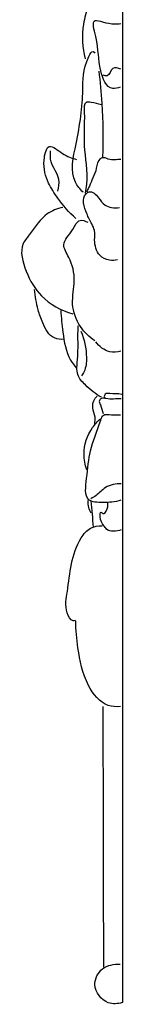
# Model space of a CAD drawing. Units: millimetres. Extents: x 5209 to 8209, y 5228 to 8228.
# Drawn here: x 6499 to 6518, y 6586 to 6775 of the extents above; entities that cross this region are included whole.
import ezdxf

# ---------------------------------------------------------------- set-up
doc = ezdxf.new("R2010")
doc.units = ezdxf.units.MM
doc.header["$MEASUREMENT"] = 0

msp = doc.modelspace()

# ---------------------------------------------------------------- linework, layer by layer
msp.add_lwpolyline([(6518.31, 6905.65), (6518.31, 6586.22)])
for points, knots in [([(6511.85, 6777.83), (6511.37, 6776.69), (6510.39, 6773.35), (6510.62, 6769.77), (6511.18, 6767.62)], [0, 0, 0, 0, 3.71357, 10.3669, 10.3669, 10.3669, 10.3669]), ([(6517.89, 6762.19), (6517.44, 6762.01), (6515.42, 6761.43), (6513.4, 6766.79), (6513.96, 6769.81), (6512.18, 6775.51), (6514.95, 6774.55), (6516.43, 6774.32), (6517.63, 6774.35), (6517.99, 6774.39)], [0, 0, 0, 0, 1.441599, 5.587852, 12.26498, 15.306077, 16.741163, 19.175529, 20.271642, 20.271642, 20.271642, 20.271642]), ([(6510.76, 6742.01), (6510.18, 6742.57), (6507.98, 6745.2), (6509.82, 6752.41), (6510.96, 6760.69), (6510.61, 6765.74), (6512.45, 6769.34), (6512.94, 6768.84), (6513.03, 6768.71)], [0, 0, 0, 0, 2.426065, 9.757032, 20.136511, 26.778558, 28.014136, 28.477926, 28.477926, 28.477926, 28.477926]), ([(6517.99, 6765.66), (6517.52, 6765.84), (6516.12, 6766.24), (6515.84, 6764.16), (6514.87, 6764.38), (6514.64, 6764.46)], [0, 0, 0, 0, 1.523318, 3.28395, 4.02945, 4.02945, 4.02945, 4.02945]), ([(6514.55, 6748.78), (6514.7, 6752.21), (6514.64, 6757.73), (6514.11, 6763.22), (6513.84, 6765.29)], [0, 0, 0, 0, 10.284515, 16.533319, 16.533319, 16.533319, 16.533319]), ([(6514.27, 6758.78), (6513.64, 6759.02), (6512.76, 6759.16), (6510.87, 6759.51), (6511.13, 6755.21), (6510.62, 6750.91), (6511.82, 6745.39), (6511.27, 6742.39), (6511.16, 6741.82)], [0, 0, 0, 0, 1.997263, 2.916785, 4.906215, 11.302773, 18.703128, 20.45772, 20.45772, 20.45772, 20.45772]), ([(6509.36, 6736.91), (6508.07, 6738.1), (6506.17, 6740.27), (6503.79, 6744.08), (6502.88, 6747.19), (6503.94, 6751.92), (6506.89, 6749.03), (6508.58, 6748.61), (6509.5, 6748.25)], [0, 0, 0, 0, 5.286406, 8.653538, 13.145707, 15.949237, 18.818535, 21.768952, 21.768952, 21.768952, 21.768952]), ([(6505.92, 6742.19), (6506.1, 6742.91), (6506.43, 6745.01), (6504.41, 6747.24), (6504.44, 6749.25), (6504.48, 6749.95)], [0, 0, 0, 0, 2.231951, 5.984363, 8.082677, 8.082677, 8.082677, 8.082677]), ([(6518.04, 6748.31), (6517.23, 6748.23), (6516.03, 6748.05), (6514.53, 6748.85), (6513.39, 6747.81), (6513.36, 6746.11), (6512.43, 6744.43), (6511.97, 6743.02), (6511.56, 6742.31), (6511.41, 6742.07)], [0, 0, 0, 0, 2.423427, 3.631569, 4.420602, 6.505651, 8.476243, 10.101547, 10.942516, 10.942516, 10.942516, 10.942516]), ([(6517.38, 6729.02), (6516.89, 6728.89), (6515.66, 6728.79), (6513.45, 6729.85), (6512.83, 6732.41), (6513.14, 6734.51), (6512.3, 6736.18), (6511.22, 6738.19), (6510.33, 6741.08), (6512.36, 6742.44), (6513.82, 6740.97), (6514.69, 6739.48), (6516.31, 6738.98), (6517.28, 6738.97), (6517.79, 6739.07)], [0, 0, 0, 0, 1.524171, 3.62397, 6.736097, 8.577035, 9.916306, 12.133757, 15.948602, 16.631473, 18.773598, 20.64993, 21.968898, 23.546517, 23.546517, 23.546517, 23.546517]), ([(6506.84, 6739.08), (6505.79, 6738.83), (6503.08, 6737.83), (6501.26, 6734.69), (6498.31, 6731.43), (6499.69, 6726.5), (6502.6, 6721.38), (6506.57, 6719.23), (6508.81, 6718.59)], [0, 0, 0, 0, 3.232525, 8.225189, 10.567936, 15.922966, 21.475793, 28.477517, 28.477517, 28.477517, 28.477517]), ([(6513.03, 6713.41), (6511.96, 6714.14), (6509.89, 6716.17), (6508.27, 6720.46), (6509.44, 6725.06), (6508.55, 6728.84), (6506.32, 6732.21), (6508.75, 6734.24), (6509.7, 6737), (6511.23, 6736.47), (6511.67, 6736.21)], [0, 0, 0, 0, 3.888635, 8.486668, 13.0197, 17.59752, 20.211139, 23.509369, 25.835356, 27.379644, 27.379644, 27.379644, 27.379644]), ([(6507.07, 6713.72), (6506.46, 6713.68), (6504.49, 6713.85), (6503.02, 6716.6), (6501.93, 6719.77), (6501.53, 6721.99), (6501.43, 6723.31)], [0, 0, 0, 0, 1.821714, 5.492255, 8.190045, 12.143264, 12.143264, 12.143264, 12.143264]), ([(6506.49, 6719.24), (6506.52, 6717.86), (6506.9, 6714.66), (6507.52, 6710.66), (6509.07, 6708.64), (6509.5, 6708.17)], [0, 0, 0, 0, 4.138832, 9.750083, 11.673749, 11.673749, 11.673749, 11.673749]), ([(6514.27, 6702.58), (6513.13, 6703.19), (6511.54, 6704.53), (6509.32, 6706.92), (6509.95, 6711.09), (6509.71, 6714.11), (6509.82, 6716.29)], [0, 0, 0, 0, 3.869333, 6.341038, 9.158778, 15.695949, 15.695949, 15.695949, 15.695949]), ([(6510.34, 6715.31), (6511.05, 6713.72), (6511.54, 6711.06), (6511.31, 6708), (6510.66, 6706.93), (6510.47, 6706.67)], [0, 0, 0, 0, 5.215624, 7.954394, 8.914257, 8.914257, 8.914257, 8.914257]), ([(6518.01, 6711.42), (6517.32, 6711.24), (6515.42, 6711.07), (6513.85, 6712.36), (6513.2, 6713.24)], [0, 0, 0, 0, 2.124349, 5.423267, 5.423267, 5.423267, 5.423267]), ([(6513.01, 6697.54), (6513.07, 6697.94), (6513.17, 6698.98), (6512.52, 6700.35), (6512.64, 6701.88), (6513.2, 6702.54), (6513.48, 6702.76)], [0, 0, 0, 0, 1.203315, 3.057332, 4.438738, 5.521062, 5.521062, 5.521062, 5.521062]), ([(6518.09, 6702.28), (6517.11, 6702.29), (6515.86, 6702.1), (6514.37, 6702.49), (6513.69, 6701.89), (6514.31, 6700.8), (6514.4, 6699.99), (6514.6, 6699.44)], [0, 0, 0, 0, 2.945269, 3.820241, 4.325907, 5.234757, 6.961511, 6.961511, 6.961511, 6.961511]), ([(6518.19, 6703.13), (6517.44, 6703.3), (6516.48, 6703.2), (6515.08, 6703.4), (6514.83, 6702.88), (6514.82, 6702.65), (6514.85, 6702.53)], [0, 0, 0, 0, 2.298437, 3.194161, 3.513829, 3.883705, 3.883705, 3.883705, 3.883705]), ([(6511.47, 6688.65), (6511.14, 6689.6), (6510.59, 6692.41), (6511.81, 6696.03), (6513.53, 6697.92), (6514.09, 6698.41)], [0, 0, 0, 0, 3.038246, 8.398373, 10.647476, 10.647476, 10.647476, 10.647476]), ([(6518.04, 6682.77), (6516.9, 6682.42), (6514.95, 6682.28), (6510.83, 6682.48), (6511.57, 6687.73), (6511.96, 6692.55), (6513.57, 6696.31), (6514.56, 6699.48), (6516.35, 6699.13), (6517.37, 6699.25), (6517.95, 6699.23)], [0, 0, 0, 0, 3.572022, 6.223117, 10.330229, 15.685455, 21.900889, 22.941824, 24.560178, 26.279219, 26.279219, 26.279219, 26.279219]), ([(6518.11, 6685.97), (6517.07, 6685.96), (6515.1, 6685.62), (6513.65, 6683.84), (6512.62, 6683.26), (6512.28, 6683.08)], [0, 0, 0, 0, 3.121433, 5.507509, 6.647653, 6.647653, 6.647653, 6.647653]), ([(6512.34, 6680.31), (6512.14, 6680.65), (6511.79, 6681.42), (6511.71, 6682.27), (6511.74, 6682.72)], [0, 0, 0, 0, 1.178571, 2.509144, 2.509144, 2.509144, 2.509144]), ([(6518.11, 6677.11), (6517.22, 6676.75), (6515.61, 6676.59), (6514.52, 6678.21), (6513.95, 6678.95), (6514.03, 6680.79), (6514.74, 6679.97), (6515.52, 6681.05), (6515.61, 6681.81), (6515.49, 6682.37)], [0, 0, 0, 0, 2.855348, 3.662895, 5.544588, 6.422317, 6.931368, 7.655742, 9.371083, 9.371083, 9.371083, 9.371083]), ([(6509.31, 6659.64), (6509.15, 6659.61), (6508.33, 6659.58), (6507.14, 6662), (6508.19, 6667.28), (6508.51, 6673.37), (6511.92, 6677.64), (6513.65, 6677.88), (6514.41, 6677.84)], [0, 0, 0, 0, 0.480221, 2.349156, 6.484489, 17.104526, 19.703886, 21.97034, 21.97034, 21.97034, 21.97034]), ([(6517.93, 6643.13), (6517.15, 6643.07), (6514.45, 6643.23), (6510.95, 6647.76), (6509.79, 6653.63), (6509.35, 6657.86), (6509.35, 6659.6)], [0, 0, 0, 0, 2.329945, 7.734402, 15.21986, 20.432135, 20.432135, 20.432135, 20.432135]), ([(6518.31, 6586.22), (6517.44, 6585.98), (6514.93, 6585.76), (6512.21, 6589.35), (6514.23, 6593.21), (6516.72, 6593.66), (6517.88, 6593.6)], [0, 0, 0, 0, 2.695086, 7.017755, 10.400081, 13.871695, 13.871695, 13.871695, 13.871695])]:
    msp.add_open_spline(points, degree=3, knots=knots)
for points in [[(6512.25, 6682.64), (6512.41, 6680.97), (6512.56, 6679.3), (6512.71, 6677.63)], [(6514.74, 6593.03), (6514.7, 6609.75), (6514.66, 6626.46), (6514.63, 6643.17)]]:
    msp.add_open_spline(points, degree=3)

doc.saveas('drawing.dxf')
